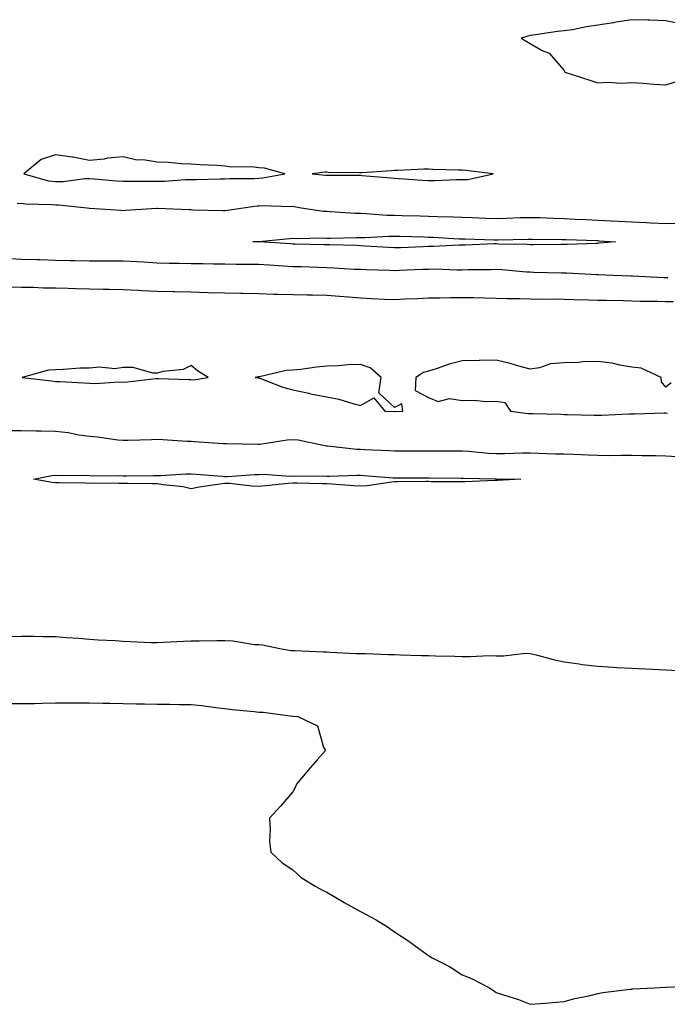
# Model space of a CAD drawing. Units: inches. Extents: x 1018643 to 1021283, y 7303178 to 7305818.
# Drawn here: x 1020718 to 1020909, y 7303387 to 7303677 of the extents above; entities that cross this region are included whole.
import ezdxf

# ---------------------------------------------------------------- set-up
doc = ezdxf.new("R2010")
doc.units = ezdxf.units.IN
doc.header["$MEASUREMENT"] = 0
doc.layers.add('Contour_10187303', color=7, linetype='Continuous', true_color=0xdd753e)

msp = doc.modelspace()

# ---------------------------------------------------------------- linework, layer by layer
at = {"layer": 'Contour_10187303'}
for points in [[(1020912.32, 7303676.19, 3192), (1020908.05, 7303677.08, 3192), (1020903.33, 7303677.2, 3192), (1020902.72, 7303677.25, 3192), (1020898.05, 7303677.39, 3192), (1020893.34, 7303676.63, 3192), (1020892.62, 7303676.49, 3192), (1020888.05, 7303675.73, 3192), (1020884.68, 7303675.29, 3192), (1020880.56, 7303674.43, 3192), (1020878.05, 7303674.06, 3192), (1020876.09, 7303673.88, 3192), (1020868.96, 7303672.83, 3192), (1020868.05, 7303672.74, 3192), (1020867.4, 7303672.57, 3192), (1020865.41, 7303671.92, 3192), (1020867.08, 7303670.95, 3192), (1020868.05, 7303670.33, 3192), (1020871.64, 7303668.33, 3192), (1020873.64, 7303667.51, 3192), (1020878.05, 7303662.44, 3192), (1020878.23, 7303662.1, 3192), (1020878.24, 7303661.92, 3192), (1020885.68, 7303659.55, 3192), (1020888.05, 7303658.77, 3192), (1020891.04, 7303658.93, 3192), (1020894.84, 7303658.71, 3192), (1020898.05, 7303658.85, 3192), (1020901.34, 7303658.63, 3192), (1020904.51, 7303658.38, 3192), (1020908.05, 7303658.16, 3192), (1020910.87, 7303659.1, 3192)], [(1020716.81, 7303623.16, 3191), (1020718.05, 7303623.26, 3191), (1020719.19, 7303623.06, 3191), (1020727.07, 7303622.9, 3191), (1020728.05, 7303622.77, 3191), (1020728.91, 7303622.78, 3191), (1020737.37, 7303621.92, 3191), (1020737.95, 7303621.82, 3191), (1020738.05, 7303621.82, 3191), (1020738.16, 7303621.81, 3191), (1020747.34, 7303621.21, 3191), (1020748.05, 7303621.17, 3191), (1020748.73, 7303621.24, 3191), (1020757.98, 7303621.85, 3191), (1020758.12, 7303621.85, 3191), (1020767.5, 7303621.37, 3191), (1020768.05, 7303621.37, 3191), (1020768.62, 7303621.35, 3191), (1020777.3, 7303621.17, 3191), (1020778.05, 7303621.16, 3191), (1020778.75, 7303621.22, 3191), (1020783.38, 7303621.92, 3191), (1020787.5, 7303622.47, 3191), (1020788.05, 7303622.5, 3191), (1020788.67, 7303622.55, 3191), (1020797.65, 7303622.32, 3191), (1020798.05, 7303622.36, 3191), (1020798.44, 7303622.31, 3191), (1020800.56, 7303621.92, 3191), (1020807.07, 7303620.94, 3191), (1020808.05, 7303620.88, 3191), (1020809.1, 7303620.87, 3191), (1020816.46, 7303620.33, 3191), (1020818.05, 7303620.29, 3191), (1020819.69, 7303620.28, 3191), (1020825.89, 7303619.76, 3191), (1020828.05, 7303619.74, 3191), (1020830.3, 7303619.67, 3191), (1020835.65, 7303619.52, 3191), (1020838.05, 7303619.44, 3191), (1020840.63, 7303619.34, 3191), (1020845.35, 7303619.22, 3191), (1020848.05, 7303619.12, 3191), (1020850.95, 7303619.02, 3191), (1020855.01, 7303618.88, 3191), (1020858.05, 7303618.79, 3191), (1020861.11, 7303618.86, 3191), (1020865.15, 7303619.02, 3191), (1020868.05, 7303619.1, 3191), (1020870.96, 7303619.01, 3191), (1020874.95, 7303618.82, 3191), (1020878.05, 7303618.75, 3191), (1020881.37, 7303618.6, 3191), (1020884.55, 7303618.42, 3191), (1020888.05, 7303618.28, 3191), (1020891.9, 7303618.07, 3191), (1020894.1, 7303617.97, 3191), (1020898.05, 7303617.76, 3191), (1020902.4, 7303617.57, 3191), (1020903.62, 7303617.49, 3191), (1020908.05, 7303617.3, 3191), (1020912.59, 7303617.38, 3191)], [(1020908.68, 7303601.29, 3191), (1020908.05, 7303601.3, 3191), (1020907.44, 7303601.31, 3191), (1020898.25, 7303601.72, 3191), (1020898.05, 7303601.73, 3191), (1020897.86, 7303601.73, 3191), (1020892.52, 7303601.92, 3191), (1020888.25, 7303602.12, 3191), (1020887.85, 7303602.12, 3191), (1020878.76, 7303602.63, 3191), (1020878.05, 7303602.63, 3191), (1020877.33, 7303602.64, 3191), (1020869.01, 7303602.88, 3191), (1020868.05, 7303602.89, 3191), (1020867.02, 7303602.95, 3191), (1020859.73, 7303603.6, 3191), (1020858.05, 7303603.69, 3191), (1020856.32, 7303603.65, 3191), (1020849.73, 7303603.6, 3191), (1020848.05, 7303603.56, 3191), (1020846.43, 7303603.54, 3191), (1020839.91, 7303603.78, 3191), (1020838.05, 7303603.76, 3191), (1020836.28, 7303603.69, 3191), (1020829.51, 7303603.38, 3191), (1020828.05, 7303603.32, 3191), (1020826.58, 7303603.39, 3191), (1020819.73, 7303603.6, 3191), (1020818.05, 7303603.68, 3191), (1020816.2, 7303603.77, 3191), (1020810.29, 7303604.16, 3191), (1020808.05, 7303604.25, 3191), (1020805.66, 7303604.31, 3191), (1020800.62, 7303604.49, 3191), (1020798.05, 7303604.55, 3191), (1020795.24, 7303604.73, 3191), (1020791.11, 7303604.98, 3191), (1020788.05, 7303605.17, 3191), (1020784.76, 7303605.21, 3191), (1020781.36, 7303605.23, 3191), (1020778.05, 7303605.28, 3191), (1020774.68, 7303605.29, 3191), (1020771.49, 7303605.36, 3191), (1020768.05, 7303605.37, 3191), (1020764.52, 7303605.45, 3191), (1020761.64, 7303605.51, 3191), (1020758.05, 7303605.59, 3191), (1020754.13, 7303605.84, 3191), (1020752.08, 7303605.95, 3191), (1020748.05, 7303606.21, 3191), (1020743.77, 7303606.2, 3191), (1020742.35, 7303606.22, 3191), (1020738.05, 7303606.21, 3191), (1020733.69, 7303606.28, 3191), (1020732.44, 7303606.31, 3191), (1020728.05, 7303606.37, 3191), (1020723.43, 7303606.54, 3191), (1020722.68, 7303606.55, 3191), (1020718.05, 7303606.71, 3191), (1020713.11, 7303606.98, 3191)], [(1020910.28, 7303594.15, 3192), (1020908.05, 7303594.21, 3192), (1020905.7, 7303594.27, 3192), (1020900.46, 7303594.33, 3192), (1020898.05, 7303594.4, 3192), (1020895.5, 7303594.47, 3192), (1020890.69, 7303594.56, 3192), (1020888.05, 7303594.63, 3192), (1020885.25, 7303594.72, 3192), (1020880.93, 7303594.8, 3192), (1020878.05, 7303594.91, 3192), (1020875.03, 7303594.94, 3192), (1020871.04, 7303594.91, 3192), (1020868.05, 7303594.94, 3192), (1020864.9, 7303595.07, 3192), (1020861.17, 7303595.05, 3192), (1020858.05, 7303595.19, 3192), (1020854.73, 7303595.24, 3192), (1020851.49, 7303595.36, 3192), (1020848.05, 7303595.41, 3192), (1020844.56, 7303595.41, 3192), (1020841.39, 7303595.26, 3192), (1020838.05, 7303595.26, 3192), (1020834.88, 7303595.09, 3192), (1020831.07, 7303594.94, 3192), (1020828.05, 7303594.79, 3192), (1020825.05, 7303594.92, 3192), (1020821.23, 7303595.1, 3192), (1020818.05, 7303595.23, 3192), (1020814.45, 7303595.52, 3192), (1020811.85, 7303595.72, 3192), (1020808.05, 7303596.03, 3192), (1020803.84, 7303596.13, 3192), (1020802.26, 7303596.13, 3192), (1020798.05, 7303596.23, 3192), (1020793.6, 7303596.37, 3192), (1020792.48, 7303596.35, 3192), (1020788.05, 7303596.52, 3192), (1020783.35, 7303596.62, 3192), (1020782.77, 7303596.64, 3192), (1020778.05, 7303596.73, 3192), (1020773.09, 7303596.88, 3192), (1020773.01, 7303596.88, 3192), (1020768.05, 7303597.03, 3192), (1020763.24, 7303597.11, 3192), (1020762.85, 7303597.12, 3192), (1020758.05, 7303597.19, 3192), (1020753.52, 7303597.39, 3192), (1020752.48, 7303597.49, 3192), (1020748.05, 7303597.69, 3192), (1020743.91, 7303597.78, 3192), (1020742.13, 7303597.84, 3192), (1020738.05, 7303597.92, 3192), (1020734.13, 7303598, 3192), (1020731.83, 7303598.14, 3192), (1020728.05, 7303598.24, 3192), (1020724.39, 7303598.26, 3192), (1020721.59, 7303598.38, 3192), (1020718.05, 7303598.4, 3192), (1020714.61, 7303598.48, 3192)], [(1020909.68, 7303570.29, 3193), (1020908.05, 7303568.99, 3193), (1020906.76, 7303570.63, 3193), (1020906.66, 7303571.92, 3193), (1020900.76, 7303574.63, 3193), (1020898.05, 7303574.92, 3193), (1020894.47, 7303575.5, 3193), (1020892.22, 7303576.09, 3193), (1020888.05, 7303576.63, 3193), (1020883.46, 7303576.51, 3193), (1020882.45, 7303576.32, 3193), (1020878.05, 7303576.16, 3193), (1020874.08, 7303575.89, 3193), (1020870.83, 7303574.7, 3193), (1020868.05, 7303574.38, 3193), (1020864.73, 7303575.24, 3193), (1020862.16, 7303576.03, 3193), (1020858.05, 7303576.96, 3193), (1020853.11, 7303576.86, 3193), (1020853.01, 7303576.88, 3193), (1020848.05, 7303576.8, 3193), (1020844.2, 7303575.77, 3193), (1020840.64, 7303574.51, 3193), (1020838.05, 7303573.72, 3193), (1020836.64, 7303573.33, 3193), (1020834.35, 7303571.92, 3193), (1020834.17, 7303568.04, 3193), (1020838.05, 7303565.95, 3193), (1020840.95, 7303564.82, 3193), (1020844.29, 7303565.68, 3193), (1020848.05, 7303565.14, 3193), (1020851.37, 7303565.24, 3193), (1020855.2, 7303564.77, 3193), (1020858.05, 7303564.89, 3193), (1020860.63, 7303564.5, 3193), (1020862.24, 7303561.92, 3193), (1020867.42, 7303561.3, 3193), (1020868.05, 7303561.27, 3193), (1020868.73, 7303561.24, 3193), (1020877.16, 7303561.03, 3193), (1020878.05, 7303560.98, 3193), (1020879.03, 7303560.94, 3193), (1020886.93, 7303560.8, 3193), (1020888.05, 7303560.74, 3193), (1020889.17, 7303560.8, 3193), (1020897.25, 7303561.12, 3193), (1020898.05, 7303561.16, 3193), (1020898.79, 7303561.18, 3193), (1020907.56, 7303561.43, 3193), (1020908.05, 7303561.44, 3193), (1020908.59, 7303561.38, 3193)], [(1020713.7, 7303556.27, 3192), (1020718.05, 7303556.22, 3192), (1020722.28, 7303556.15, 3192), (1020723.81, 7303556.16, 3192), (1020728.05, 7303556.09, 3192), (1020731.81, 7303555.68, 3192), (1020734.98, 7303554.99, 3192), (1020738.05, 7303554.58, 3192), (1020740.49, 7303554.36, 3192), (1020746.46, 7303553.51, 3192), (1020748.05, 7303553.36, 3192), (1020749.52, 7303553.39, 3192), (1020756.37, 7303553.6, 3192), (1020758.05, 7303553.65, 3192), (1020759.68, 7303553.55, 3192), (1020766.84, 7303553.13, 3192), (1020768.05, 7303553.06, 3192), (1020769.11, 7303552.98, 3192), (1020777.52, 7303552.45, 3192), (1020778.05, 7303552.41, 3192), (1020778.52, 7303552.39, 3192), (1020787.75, 7303552.22, 3192), (1020788.05, 7303552.21, 3192), (1020788.37, 7303552.24, 3192), (1020796.43, 7303553.54, 3192), (1020798.05, 7303553.64, 3192), (1020799.6, 7303553.47, 3192), (1020807.01, 7303551.92, 3192), (1020807.86, 7303551.73, 3192), (1020808.05, 7303551.72, 3192), (1020808.26, 7303551.71, 3192), (1020816.91, 7303550.78, 3192), (1020818.05, 7303550.74, 3192), (1020819.3, 7303550.67, 3192), (1020826.51, 7303550.38, 3192), (1020828.05, 7303550.28, 3192), (1020829.7, 7303550.27, 3192), (1020836.4, 7303550.27, 3192), (1020838.05, 7303550.26, 3192), (1020839.71, 7303550.26, 3192), (1020846.34, 7303550.21, 3192), (1020848.05, 7303550.21, 3192), (1020849.86, 7303550.11, 3192), (1020855.74, 7303549.61, 3192), (1020858.05, 7303549.49, 3192), (1020860.47, 7303549.5, 3192), (1020865.75, 7303549.62, 3192), (1020868.05, 7303549.63, 3192), (1020870.39, 7303549.58, 3192), (1020875.51, 7303549.38, 3192), (1020878.05, 7303549.32, 3192), (1020880.75, 7303549.22, 3192), (1020885.17, 7303549.04, 3192), (1020888.05, 7303548.93, 3192), (1020891.1, 7303548.87, 3192), (1020895.13, 7303549, 3192), (1020898.05, 7303548.94, 3192), (1020901.1, 7303548.87, 3192), (1020905.03, 7303548.9, 3192), (1020908.05, 7303548.82, 3192), (1020911.4, 7303548.57, 3192)], [(1020714.5, 7303495.47, 3191), (1020718.05, 7303495.6, 3191), (1020721.75, 7303495.62, 3191), (1020724.5, 7303495.47, 3191), (1020728.05, 7303495.49, 3191), (1020731.33, 7303495.2, 3191), (1020734.96, 7303495.01, 3191), (1020738.05, 7303494.75, 3191), (1020740.68, 7303494.55, 3191), (1020745.69, 7303494.28, 3191), (1020748.05, 7303494.1, 3191), (1020750.17, 7303494.04, 3191), (1020756.22, 7303493.75, 3191), (1020758.05, 7303493.69, 3191), (1020759.94, 7303493.81, 3191), (1020765.85, 7303494.12, 3191), (1020768.05, 7303494.26, 3191), (1020770.39, 7303494.26, 3191), (1020775.69, 7303494.28, 3191), (1020778.05, 7303494.28, 3191), (1020780.36, 7303494.23, 3191), (1020786.79, 7303493.18, 3191), (1020788.05, 7303493.15, 3191), (1020789.15, 7303493.02, 3191), (1020794.19, 7303491.92, 3191), (1020797.52, 7303491.39, 3191), (1020798.05, 7303491.37, 3191), (1020798.63, 7303491.34, 3191), (1020807.12, 7303490.99, 3191), (1020808.05, 7303490.93, 3191), (1020809.06, 7303490.91, 3191), (1020816.61, 7303490.48, 3191), (1020818.05, 7303490.46, 3191), (1020819.52, 7303490.45, 3191), (1020826.3, 7303490.17, 3191), (1020828.05, 7303490.15, 3191), (1020829.86, 7303490.11, 3191), (1020836.05, 7303489.92, 3191), (1020838.05, 7303489.87, 3191), (1020840.14, 7303489.83, 3191), (1020845.81, 7303489.68, 3191), (1020848.05, 7303489.65, 3191), (1020850.35, 7303489.62, 3191), (1020856.01, 7303489.88, 3191), (1020858.05, 7303489.84, 3191), (1020860.17, 7303489.8, 3191), (1020866.68, 7303490.55, 3191), (1020868.05, 7303490.52, 3191), (1020869.87, 7303490.1, 3191), (1020874.83, 7303488.7, 3191), (1020878.05, 7303488.04, 3191), (1020882.52, 7303487.45, 3191), (1020883.42, 7303487.29, 3191), (1020888.05, 7303486.73, 3191), (1020892.56, 7303486.43, 3191), (1020893.57, 7303486.4, 3191), (1020898.05, 7303486.12, 3191), (1020902.05, 7303485.92, 3191), (1020904.09, 7303485.88, 3191), (1020908.05, 7303485.69, 3191), (1020911.62, 7303485.49, 3191)], [(1020714.2, 7303475.77, 3190), (1020718.05, 7303475.71, 3190), (1020721.9, 7303475.77, 3190), (1020724.09, 7303475.88, 3190), (1020728.05, 7303475.95, 3190), (1020732.06, 7303475.93, 3190), (1020734, 7303475.97, 3190), (1020738.05, 7303475.95, 3190), (1020741.99, 7303475.86, 3190), (1020744.11, 7303475.86, 3190), (1020748.05, 7303475.76, 3190), (1020751.81, 7303475.68, 3190), (1020754.32, 7303475.65, 3190), (1020758.05, 7303475.57, 3190), (1020761.67, 7303475.54, 3190), (1020764.5, 7303475.47, 3190), (1020768.05, 7303475.44, 3190), (1020771.25, 7303475.12, 3190), (1020775.38, 7303474.59, 3190), (1020778.05, 7303474.31, 3190), (1020780.15, 7303474.02, 3190), (1020786.63, 7303473.34, 3190), (1020788.05, 7303473.15, 3190), (1020789.3, 7303473.17, 3190), (1020797.93, 7303472.04, 3190), (1020798.05, 7303472.05, 3190), (1020798.16, 7303472.03, 3190), (1020799.56, 7303471.92, 3190), (1020805.29, 7303469.16, 3190), (1020807.15, 7303462.82, 3190), (1020807.65, 7303461.92, 3190), (1020805.23, 7303459.1, 3190), (1020803.22, 7303456.75, 3190), (1020799.12, 7303451.92, 3190), (1020798.82, 7303451.15, 3190), (1020798.05, 7303449.72, 3190), (1020794.47, 7303445.5, 3190), (1020791.17, 7303441.92, 3190), (1020791.42, 7303438.55, 3190), (1020791.17, 7303435.05, 3190), (1020791.54, 7303431.92, 3190), (1020794.92, 7303428.79, 3190), (1020798.05, 7303426.73, 3190), (1020800.53, 7303424.4, 3190), (1020804.66, 7303421.92, 3190), (1020806.83, 7303420.7, 3190), (1020808.05, 7303420.08, 3190), (1020812.4, 7303417.57, 3190), (1020813.22, 7303417.09, 3190), (1020818.05, 7303414.41, 3190), (1020819.69, 7303413.56, 3190), (1020822.65, 7303411.92, 3190), (1020825.97, 7303409.84, 3190), (1020828.05, 7303408.36, 3190), (1020831.98, 7303405.85, 3190), (1020837.36, 7303401.92, 3190), (1020837.77, 7303401.64, 3190), (1020838.05, 7303401.4, 3190), (1020839.2, 7303400.77, 3190), (1020844.27, 7303398.14, 3190), (1020848.05, 7303395.68, 3190), (1020850.75, 7303394.62, 3190), (1020856.05, 7303391.92, 3190), (1020857.28, 7303391.15, 3190), (1020858.05, 7303390.54, 3190), (1020860.17, 7303389.8, 3190), (1020864.58, 7303388.45, 3190), (1020868.05, 7303387.04, 3190), (1020872.62, 7303387.35, 3190), (1020873.58, 7303387.45, 3190), (1020878.05, 7303387.88, 3190), (1020881.25, 7303388.72, 3190), (1020885.76, 7303389.63, 3190), (1020888.05, 7303390.2, 3190), (1020889.48, 7303390.49, 3190), (1020897.59, 7303391.46, 3190), (1020898.05, 7303391.55, 3190), (1020898.37, 7303391.6, 3190), (1020904.72, 7303391.92, 3190), (1020907.92, 7303392.05, 3190), (1020908.18, 7303392.05, 3190), (1020917.53, 7303392.44, 3190)]]:
    msp.add_polyline3d(points, dxfattribs=at)
for points in [[(1020788.05, 7303630.64, 3192), (1020789.24, 7303630.73, 3192), (1020795.66, 7303631.92, 3192), (1020789.71, 7303633.58, 3192), (1020788.05, 7303633.73, 3192), (1020786.01, 7303633.96, 3192), (1020780.06, 7303633.93, 3192), (1020778.05, 7303634.23, 3192), (1020775.6, 7303634.37, 3192), (1020770.73, 7303634.6, 3192), (1020768.05, 7303634.75, 3192), (1020765.11, 7303634.86, 3192), (1020761.44, 7303635.31, 3192), (1020758.05, 7303635.41, 3192), (1020753.95, 7303636.02, 3192), (1020752.1, 7303635.97, 3192), (1020748.05, 7303636.9, 3192), (1020743.45, 7303636.52, 3192), (1020742.42, 7303636.29, 3192), (1020738.05, 7303635.82, 3192), (1020733.15, 7303636.82, 3192), (1020733.01, 7303636.88, 3192), (1020728.05, 7303637.55, 3192), (1020723.84, 7303636.13, 3192), (1020718.76, 7303631.92, 3192), (1020726.04, 7303629.91, 3192), (1020728.05, 7303629.64, 3192), (1020730.3, 7303629.67, 3192), (1020736.69, 7303630.56, 3192), (1020738.05, 7303630.59, 3192), (1020739.49, 7303630.48, 3192), (1020746.04, 7303629.91, 3192), (1020748.05, 7303629.77, 3192), (1020750.16, 7303629.81, 3192), (1020755.86, 7303629.73, 3192), (1020758.05, 7303629.77, 3192), (1020760.17, 7303629.8, 3192), (1020766.39, 7303630.26, 3192), (1020768.05, 7303630.28, 3192), (1020769.68, 7303630.29, 3192), (1020776.61, 7303630.48, 3192), (1020778.05, 7303630.48, 3192), (1020779.39, 7303630.58, 3192), (1020786.69, 7303630.56, 3192)], [(1020848.05, 7303630.23, 3192), (1020849.66, 7303630.31, 3192), (1020857.15, 7303631.92, 3192), (1020849.09, 7303632.96, 3192), (1020848.05, 7303633, 3192), (1020846.95, 7303633.02, 3192), (1020839.37, 7303633.24, 3192), (1020838.05, 7303633.27, 3192), (1020836.69, 7303633.28, 3192), (1020829.04, 7303632.91, 3192), (1020828.05, 7303632.92, 3192), (1020827.15, 7303632.82, 3192), (1020818.39, 7303632.26, 3192), (1020818.05, 7303632.23, 3192), (1020817.7, 7303632.27, 3192), (1020808.45, 7303632.32, 3192), (1020808.05, 7303632.4, 3192), (1020807.58, 7303632.39, 3192), (1020803.8, 7303631.92, 3192), (1020807.7, 7303631.57, 3192), (1020808.05, 7303631.52, 3192), (1020808.47, 7303631.5, 3192), (1020817.68, 7303631.55, 3192), (1020818.05, 7303631.53, 3192), (1020818.5, 7303631.47, 3192), (1020826.93, 7303630.8, 3192), (1020828.05, 7303630.66, 3192), (1020829.4, 7303630.57, 3192), (1020836.24, 7303630.11, 3192), (1020838.05, 7303629.99, 3192), (1020839.99, 7303629.98, 3192), (1020846.37, 7303630.24, 3192)], [(1020888.05, 7303611.42, 3190), (1020887.56, 7303611.43, 3190), (1020878.92, 7303611.05, 3190), (1020878.05, 7303611.06, 3190), (1020877.19, 7303611.06, 3190), (1020868.97, 7303611, 3190), (1020868.05, 7303611.01, 3190), (1020867.19, 7303611.06, 3190), (1020858.74, 7303611.23, 3190), (1020858.05, 7303611.27, 3190), (1020857.38, 7303611.25, 3190), (1020849.03, 7303610.94, 3190), (1020848.05, 7303610.92, 3190), (1020847.04, 7303610.91, 3190), (1020839.5, 7303610.47, 3190), (1020838.05, 7303610.46, 3190), (1020836.53, 7303610.4, 3190), (1020829.81, 7303610.16, 3190), (1020828.05, 7303610.09, 3190), (1020826.3, 7303610.17, 3190), (1020819.33, 7303610.64, 3190), (1020818.05, 7303610.71, 3190), (1020816.89, 7303610.76, 3190), (1020809, 7303610.97, 3190), (1020808.05, 7303611.01, 3190), (1020807.17, 7303611.04, 3190), (1020798.78, 7303611.19, 3190), (1020798.05, 7303611.21, 3190), (1020797.38, 7303611.25, 3190), (1020788.09, 7303611.88, 3190), (1020788.01, 7303611.88, 3190), (1020786.26, 7303611.92, 3190), (1020787.99, 7303611.98, 3190), (1020788.11, 7303611.98, 3190), (1020797.07, 7303612.9, 3190), (1020798.05, 7303612.94, 3190), (1020799, 7303612.87, 3190), (1020806.93, 7303613.04, 3190), (1020808.05, 7303612.97, 3190), (1020809.09, 7303612.96, 3190), (1020816.79, 7303613.18, 3190), (1020818.05, 7303613.15, 3190), (1020819.27, 7303613.14, 3190), (1020826.37, 7303613.6, 3190), (1020828.05, 7303613.58, 3190), (1020829.66, 7303613.53, 3190), (1020836.66, 7303613.31, 3190), (1020838.05, 7303613.27, 3190), (1020839.35, 7303613.22, 3190), (1020847.16, 7303612.81, 3190), (1020848.05, 7303612.78, 3190), (1020848.88, 7303612.75, 3190), (1020857.48, 7303612.49, 3190), (1020858.05, 7303612.47, 3190), (1020858.61, 7303612.48, 3190), (1020867.35, 7303612.62, 3190), (1020868.05, 7303612.64, 3190), (1020868.75, 7303612.62, 3190), (1020877.4, 7303612.57, 3190), (1020878.05, 7303612.55, 3190), (1020878.66, 7303612.53, 3190), (1020887.72, 7303612.25, 3190), (1020888.05, 7303612.24, 3190), (1020888.35, 7303612.22, 3190), (1020893.22, 7303611.92, 3190), (1020888.53, 7303611.44, 3190)], [(1020768.05, 7303571.27, 3193), (1020768.77, 7303571.2, 3193), (1020773.09, 7303571.92, 3193), (1020769.98, 7303573.85, 3193), (1020768.05, 7303575.38, 3193), (1020765.69, 7303574.28, 3193), (1020759.82, 7303573.69, 3193), (1020758.05, 7303573.19, 3193), (1020756.81, 7303573.16, 3193), (1020750.97, 7303574.84, 3193), (1020748.05, 7303574.8, 3193), (1020745.52, 7303574.45, 3193), (1020741.09, 7303574.96, 3193), (1020738.05, 7303574.67, 3193), (1020735.33, 7303574.64, 3193), (1020730.32, 7303574.19, 3193), (1020728.05, 7303574.15, 3193), (1020725.96, 7303574.01, 3193), (1020718.26, 7303571.92, 3193), (1020727, 7303570.87, 3193), (1020728.05, 7303570.74, 3193), (1020729.31, 7303570.66, 3193), (1020736.41, 7303570.28, 3193), (1020738.05, 7303570.18, 3193), (1020739.84, 7303570.13, 3193), (1020746.7, 7303570.57, 3193), (1020748.05, 7303570.53, 3193), (1020749.33, 7303570.64, 3193), (1020757.68, 7303571.55, 3193), (1020758.05, 7303571.58, 3193), (1020758.43, 7303571.54, 3193), (1020767.46, 7303571.33, 3193)], [(1020828.05, 7303561.82, 3193), (1020828.15, 7303561.82, 3193), (1020830.51, 7303561.92, 3193), (1020830.21, 7303564.08, 3193), (1020828.05, 7303563.06, 3193), (1020823.46, 7303567.33, 3193), (1020824.14, 7303571.92, 3193), (1020820.85, 7303574.72, 3193), (1020818.05, 7303575.73, 3193), (1020814.39, 7303575.58, 3193), (1020811.49, 7303575.36, 3193), (1020808.05, 7303575.23, 3193), (1020805.03, 7303574.94, 3193), (1020800.39, 7303574.26, 3193), (1020798.05, 7303574.02, 3193), (1020796.07, 7303573.9, 3193), (1020788.2, 7303572.07, 3193), (1020788.05, 7303572.05, 3193), (1020787.88, 7303572.09, 3193), (1020786.97, 7303571.92, 3193), (1020787.91, 7303571.78, 3193), (1020788.05, 7303571.72, 3193), (1020788.34, 7303571.63, 3193), (1020795.14, 7303569.01, 3193), (1020798.05, 7303568.22, 3193), (1020802.76, 7303567.21, 3193), (1020803.23, 7303567.1, 3193), (1020808.05, 7303566.18, 3193), (1020811.58, 7303565.45, 3193), (1020815.76, 7303564.21, 3193), (1020818.05, 7303563.66, 3193), (1020821.99, 7303565.86, 3193), (1020825.22, 7303561.92, 3193), (1020827.95, 7303561.82, 3193)], [(1020858.05, 7303541.53, 3191), (1020857.67, 7303541.54, 3191), (1020848.9, 7303541.07, 3191), (1020848.05, 7303541.09, 3191), (1020847.28, 7303541.15, 3191), (1020838.87, 7303541.1, 3191), (1020838.05, 7303541.17, 3191), (1020837.31, 7303541.18, 3191), (1020828.88, 7303541.09, 3191), (1020828.05, 7303541.11, 3191), (1020827.18, 7303541.05, 3191), (1020820.03, 7303539.94, 3191), (1020818.05, 7303539.84, 3191), (1020816.07, 7303539.94, 3191), (1020809.55, 7303540.42, 3191), (1020808.05, 7303540.49, 3191), (1020806.63, 7303540.5, 3191), (1020799.3, 7303540.67, 3191), (1020798.05, 7303540.68, 3191), (1020796.71, 7303540.58, 3191), (1020790.07, 7303539.9, 3191), (1020788.05, 7303539.77, 3191), (1020785.99, 7303539.86, 3191), (1020779.4, 7303540.57, 3191), (1020778.05, 7303540.64, 3191), (1020776.51, 7303540.38, 3191), (1020770.47, 7303539.5, 3191), (1020768.05, 7303539.06, 3191), (1020765.72, 7303539.59, 3191), (1020759.79, 7303540.18, 3191), (1020758.05, 7303540.5, 3191), (1020756.65, 7303540.52, 3191), (1020749.36, 7303540.61, 3191), (1020748.05, 7303540.63, 3191), (1020746.74, 7303540.61, 3191), (1020739.29, 7303540.68, 3191), (1020738.05, 7303540.66, 3191), (1020736.8, 7303540.67, 3191), (1020729.13, 7303540.84, 3191), (1020728.05, 7303540.84, 3191), (1020727.07, 7303540.94, 3191), (1020721.59, 7303541.92, 3191), (1020726.96, 7303543.01, 3191), (1020728.05, 7303543.12, 3191), (1020729.07, 7303542.94, 3191), (1020736.88, 7303543.09, 3191), (1020738.05, 7303542.94, 3191), (1020739, 7303542.87, 3191), (1020747.03, 7303542.94, 3191), (1020748.05, 7303542.87, 3191), (1020749.02, 7303542.89, 3191), (1020757.01, 7303542.96, 3191), (1020758.05, 7303542.98, 3191), (1020759.12, 7303542.99, 3191), (1020766.5, 7303543.47, 3191), (1020768.05, 7303543.48, 3191), (1020769.51, 7303543.38, 3191), (1020777.23, 7303542.74, 3191), (1020778.05, 7303542.68, 3191), (1020778.84, 7303542.71, 3191), (1020786.73, 7303543.24, 3191), (1020788.05, 7303543.27, 3191), (1020789.46, 7303543.33, 3191), (1020797.18, 7303542.79, 3191), (1020798.05, 7303542.84, 3191), (1020798.87, 7303542.74, 3191), (1020807.1, 7303542.87, 3191), (1020808.05, 7303542.78, 3191), (1020808.88, 7303542.75, 3191), (1020816.89, 7303543.08, 3191), (1020818.05, 7303543.05, 3191), (1020819.11, 7303542.98, 3191), (1020827.65, 7303542.32, 3191), (1020828.05, 7303542.3, 3191), (1020828.42, 7303542.29, 3191), (1020837.72, 7303542.25, 3191), (1020838.38, 7303542.25, 3191), (1020847.75, 7303542.22, 3191), (1020848.05, 7303542.22, 3191), (1020848.34, 7303542.21, 3191), (1020857.93, 7303542.04, 3191), (1020858.17, 7303542.04, 3191), (1020865.3, 7303541.92, 3191), (1020858.47, 7303541.5, 3191)]]:
    msp.add_polyline3d(points, close=True, dxfattribs=at)

doc.saveas('drawing.dxf')
